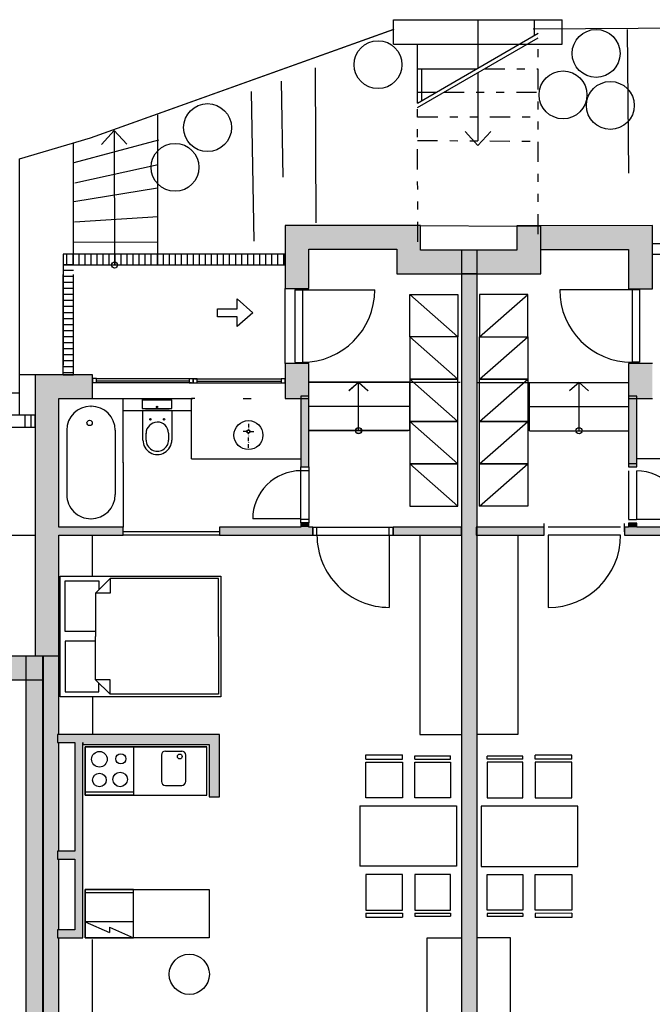
# Model space of a CAD drawing. Extents: x 26.4 to 94.5, y 21.7 to 60.3.
# Drawn here: x 71.2 to 79.1, y 29.3 to 41.6 of the extents above; entities that cross this region are included whole.
import ezdxf

# ---------------------------------------------------------------- set-up
doc = ezdxf.new("R2010")
doc.units = 0
doc.header["$MEASUREMENT"] = 0
for name, pattern in [('Cerchovana se dvema teckami', [283.8075, 88.3525, -18.75, 18.75, -18.75, 69.6025, -69.6025]), ('DIVIDE', [3.125, 1.25, -0.625, 0, -0.625, 0, -0.625]), ('HIDDEN', [0.9375, 0.625, -0.3125]), ('čerchovaná se dvěma', [0.8, 0.25, -0.15, 0.05, -0.15, 0.05, -0.15])]:
    doc.linetypes.add(name, pattern=pattern)
for name, color, linetype in [('--0svahy', 7, 'Continuous'), ('61', 7, 'Continuous'), ('61_B', 7, 'Continuous'), ('_Nabytek', 7, 'Continuous'), ('_Steny', 7, 'Continuous'), ('ASkeře solit', 7, 'Continuous'), ('dvere okna', 7, 'Continuous'), ('SCHODISTE$POPIS', 7, 'Continuous'), ('ZARIZENI NABYTEK', 7, 'Continuous'), ('ZARIZENI SYMBOLY', 7, 'Continuous'), ('ZARIZENI ZTI', 7, 'Continuous')]:
    doc.layers.add(name, color=color, linetype=linetype)

# ---------------------------------------------------------------- blocks, each defined once
blk = doc.blocks.new('HATCH_158', base_point=(71.433, 33.671))
at = {"layer": '_Steny'}
blk.add_hatch(color=7, dxfattribs=at).paths.add_polyline_path([(71.433, 33.671), (71.431, 35.174), (71.728, 35.174), (71.728, 33.671)], flags=0)
blk = doc.blocks.new('HATCH_335', base_point=(76.742, 38.422))
at = {"layer": '_Steny'}
blk.add_hatch(color=7, dxfattribs=at).paths.add_polyline_path([(76.742, 38.422), (77.727, 38.422), (77.432, 38.717), (76.742, 38.717)], flags=0)
blk = doc.blocks.new('HATCH_360', base_point=(76.938, 26.671))
at = {"layer": '_Steny'}
blk.add_hatch(color=7, dxfattribs=at).paths.add_polyline_path([(76.938, 26.671), (76.937, 38.424), (76.742, 38.424), (76.743, 26.966)], flags=0)
blk = doc.blocks.new('HATCH_361', base_point=(75.937, 38.424))
at = {"layer": '_Steny'}
blk.add_hatch(color=7, dxfattribs=at).paths.add_polyline_path([(75.937, 38.424), (76.937, 38.424), (76.937, 38.719), (76.232, 38.719)], flags=0)
blk = doc.blocks.new('HATCH_373', base_point=(77.727, 38.422))
at = {"layer": '_Steny'}
blk.add_hatch(color=7, dxfattribs=at).paths.add_polyline_path([(77.727, 38.422), (77.727, 39.017), (77.432, 39.017), (77.432, 38.717)], flags=0)
blk = doc.blocks.new('HATCH_377', base_point=(79.937, 35.273))
at = {"layer": '_Steny'}
blk.add_hatch(color=7, dxfattribs=at).paths.add_polyline_path([(79.937, 35.273), (78.772, 35.272), (78.772, 35.172), (79.937, 35.173)], flags=0)
blk = doc.blocks.new('HATCH_402', base_point=(78.922, 35.272))
at = {"layer": '_Steny'}
blk.add_hatch(color=7, dxfattribs=at).paths.add_polyline_path([(78.922, 35.272), (78.922, 35.322), (78.822, 35.322), (78.822, 35.272)], flags=0)
blk = doc.blocks.new('HATCH_403', base_point=(78.922, 36.022))
at = {"layer": '_Steny'}
blk.add_hatch(color=7, dxfattribs=at).paths.add_polyline_path([(78.922, 36.022), (78.922, 36.9), (78.822, 36.9), (78.822, 36.022)], flags=0)
blk = doc.blocks.new('HATCH_404', base_point=(77.772, 35.272))
at = {"layer": '_Steny'}
blk.add_hatch(color=7, dxfattribs=at).paths.add_polyline_path([(77.772, 35.272), (76.922, 35.272), (76.922, 35.172), (77.772, 35.172)], flags=0)
blk = doc.blocks.new('HATCH_411', base_point=(79.117, 36.872))
at = {"layer": '_Steny'}
blk.add_hatch(color=7, dxfattribs=at).paths.add_polyline_path([(79.117, 36.872), (79.117, 37.307), (78.822, 37.307), (78.822, 36.872)], flags=0)
blk = doc.blocks.new('HATCH_412', base_point=(79.117, 38.237))
at = {"layer": '_Steny'}
blk.add_hatch(color=7, dxfattribs=at).paths.add_polyline_path([(79.117, 38.237), (79.117, 39.023), (78.822, 38.727), (78.822, 38.237)], flags=0)
blk = doc.blocks.new('HATCH_413', base_point=(79.117, 39.023))
at = {"layer": '_Steny'}
blk.add_hatch(color=7, dxfattribs=at).paths.add_polyline_path([(79.117, 39.023), (77.432, 39.022), (77.727, 38.727), (78.822, 38.727)], flags=0)
blk = doc.blocks.new('HATCH_414', base_point=(77.432, 39.022))
at = {"layer": '_Steny'}
blk.add_hatch(color=7, dxfattribs=at).paths.add_polyline_path([(77.432, 39.022), (77.432, 38.717), (77.727, 38.717), (77.727, 38.727)], flags=0)
blk = doc.blocks.new('HATCH_419', base_point=(76.938, 26.962))
at = {"layer": '_Steny'}
blk.add_hatch(color=7, dxfattribs=at).paths.add_polyline_path([(76.938, 26.962), (76.937, 38.422), (76.742, 38.422), (76.743, 26.962)], flags=0)
blk = doc.blocks.new('HATCH_523', base_point=(70.897, 33.374))
at = {"layer": '_Steny'}
blk.add_hatch(color=7, dxfattribs=at).paths.add_polyline_path([(70.897, 33.374), (71.528, 33.374), (71.528, 33.669), (70.897, 33.669)], flags=0)
blk = doc.blocks.new('HATCH_524', base_point=(71.318, 33.668))
at = {"layer": '_Steny'}
blk.add_hatch(color=7, dxfattribs=at).paths.add_polyline_path([(71.318, 33.668), (71.319, 23.464), (71.529, 23.169), (71.528, 33.668)], flags=0)
blk = doc.blocks.new('HATCH_526', base_point=(73.727, 35.174))
at = {"layer": '_Steny'}
blk.add_hatch(color=7, dxfattribs=at).paths.add_polyline_path([(73.727, 35.174), (74.892, 35.174), (74.892, 35.274), (73.727, 35.274)], flags=0)
blk = doc.blocks.new('HATCH_527', base_point=(72.53, 35.274))
at = {"layer": '_Steny'}
blk.add_hatch(color=7, dxfattribs=at).paths.add_polyline_path([(72.53, 35.274), (71.727, 35.274), (71.727, 35.174), (72.53, 35.174)], flags=0)
blk = doc.blocks.new('HATCH_528', base_point=(71.432, 37.169))
at = {"layer": '_Steny'}
blk.add_hatch(color=7, dxfattribs=at).paths.add_polyline_path([(71.432, 37.169), (71.432, 33.672), (71.727, 33.672), (71.727, 36.874)], flags=0)
blk = doc.blocks.new('HATCH_529', base_point=(74.842, 35.274))
at = {"layer": '_Steny'}
blk.add_hatch(color=7, dxfattribs=at).paths.add_polyline_path([(74.842, 35.274), (74.842, 35.324), (74.742, 35.324), (74.742, 35.274)], flags=0)
blk = doc.blocks.new('HATCH_530', base_point=(74.842, 36.024))
at = {"layer": '_Steny'}
blk.add_hatch(color=7, dxfattribs=at).paths.add_polyline_path([(74.842, 36.024), (74.842, 36.902), (74.742, 36.902), (74.742, 36.024)], flags=0)
blk = doc.blocks.new('HATCH_531', base_point=(75.892, 35.174))
at = {"layer": '_Steny'}
blk.add_hatch(color=7, dxfattribs=at).paths.add_polyline_path([(75.892, 35.174), (76.742, 35.174), (76.742, 35.274), (75.892, 35.274)], flags=0)
blk = doc.blocks.new('HATCH_532', base_point=(71.712, 32.594))
at = {"layer": '_Steny'}
blk.add_hatch(color=7, dxfattribs=at).paths.add_polyline_path([(71.712, 32.594), (72.027, 32.594), (72.027, 32.694), (71.712, 32.694)], flags=0)
blk = doc.blocks.new('HATCH_533', base_point=(71.927, 32.594))
at = {"layer": '_Steny'}
blk.add_hatch(color=7, dxfattribs=at).paths.add_polyline_path([(71.927, 32.594), (71.928, 30.264), (72.028, 30.164), (72.027, 32.594)], flags=0)
blk = doc.blocks.new('HATCH_534', base_point=(71.928, 30.264))
at = {"layer": '_Steny'}
blk.add_hatch(color=7, dxfattribs=at).paths.add_polyline_path([(71.928, 30.264), (71.713, 30.264), (71.713, 30.164), (72.028, 30.164)], flags=0)
blk = doc.blocks.new('HATCH_535', base_point=(71.928, 31.244))
at = {"layer": '_Steny'}
blk.add_hatch(color=7, dxfattribs=at).paths.add_polyline_path([(71.928, 31.244), (71.713, 31.244), (71.713, 31.144), (71.928, 31.144)], flags=0)
blk = doc.blocks.new('HATCH_536', base_point=(72.027, 32.569))
at = {"layer": '_Steny'}
blk.add_hatch(color=7, dxfattribs=at).paths.add_polyline_path([(72.027, 32.569), (73.602, 32.569), (73.727, 32.694), (72.027, 32.694)], flags=0)
blk = doc.blocks.new('HATCH_537', base_point=(73.602, 32.569))
at = {"layer": '_Steny'}
blk.add_hatch(color=7, dxfattribs=at).paths.add_polyline_path([(73.602, 32.569), (73.602, 31.919), (73.727, 31.919), (73.727, 32.694)], flags=0)
blk = doc.blocks.new('HATCH_538', base_point=(72.147, 37.169))
at = {"layer": '_Steny'}
blk.add_hatch(color=7, dxfattribs=at).paths.add_polyline_path([(72.147, 37.169), (71.432, 37.169), (71.727, 36.874), (72.147, 36.874)], flags=0)
blk = doc.blocks.new('HATCH_539', base_point=(74.842, 36.874))
at = {"layer": '_Steny'}
blk.add_hatch(color=7, dxfattribs=at).paths.add_polyline_path([(74.842, 36.874), (74.842, 37.309), (74.547, 37.309), (74.547, 36.874)], flags=0)
blk = doc.blocks.new('HATCH_540', base_point=(74.842, 38.239))
at = {"layer": '_Steny'}
blk.add_hatch(color=7, dxfattribs=at).paths.add_polyline_path([(74.842, 38.239), (74.842, 38.729), (74.547, 39.024), (74.547, 38.239)], flags=0)
blk = doc.blocks.new('HATCH_541', base_point=(74.842, 38.729))
at = {"layer": '_Steny'}
blk.add_hatch(color=7, dxfattribs=at).paths.add_polyline_path([(74.842, 38.729), (75.937, 38.729), (76.232, 39.024), (74.547, 39.024)], flags=0)
blk = doc.blocks.new('HATCH_542', base_point=(75.937, 38.729))
at = {"layer": '_Steny'}
blk.add_hatch(color=7, dxfattribs=at).paths.add_polyline_path([(75.937, 38.729), (75.937, 38.424), (76.232, 38.719), (76.232, 39.024)], flags=0)
blk = doc.blocks.new('HATCH_543', base_point=(71.532, 33.672))
at = {"layer": '_Steny'}
blk.add_hatch(color=7, dxfattribs=at).paths.add_polyline_path([(71.532, 33.672), (71.533, 26.964), (71.728, 26.964), (71.727, 33.672)], flags=0)

msp = doc.modelspace()

# ---------------------------------------------------------------- linework, layer by layer
at = {"layer": '--0svahy', "color": 7, "linetype": 'Continuous'}
for points in [[(77.632, 41.471), (80.897, 41.493)], [(78.823, 39.675), (78.806, 41.463)], [(74.934, 39.058), (74.925, 40.985)], [(74.521, 39.624), (74.502, 40.818)], [(74.162, 38.83), (74.129, 40.692)]]:
    msp.add_lwpolyline(points, dxfattribs=at)
at = {"layer": '61', "color": 7, "linetype": 'Continuous'}
for p, q in [((75.894, 41.583), (77.995, 41.584)), ((75.894, 41.278), (75.894, 41.583)), ((76.945, 41.584), (76.946, 40.983)), ((77.645, 41.584), (77.645, 41.387)), ((77.995, 41.279), (77.995, 41.584)), ((76.194, 40.548), (77.695, 41.416)), ((75.894, 41.278), (77.995, 41.279)), ((76.194, 40.548), (76.194, 41.278)), ((76.195, 40.491), (77.695, 41.358)), ((77.557, 41.279), (77.694, 41.279)), ((76.194, 40.973), (76.929, 40.973)), ((76.244, 40.973), (76.245, 40.577)), ((76.946, 40.925), (76.946, 40.078)), ((76.195, 40.681), (76.424, 40.681)), ((72.961, 38.537), (72.961, 40.403)), ((72.419, 40.206), (72.261, 40.034)), ((72.419, 40.206), (72.422, 38.534)), ((72.419, 40.206), (72.577, 40.035)), ((76.946, 40.021), (76.788, 40.193)), ((76.946, 40.021), (77.105, 40.193)), ((71.911, 38.537), (71.911, 40.054)), ((71.921, 39.809), (72.975, 40.09)), ((71.928, 39.555), (72.965, 39.785)), ((76.232, 39.024), (77.432, 39.017))]:
    msp.add_line(p, q, dxfattribs=at)
at = {"layer": '61_B', "color": 7, "linetype": 'Continuous'}
for p, q in [((72.123, 40.116), (75.904, 41.467)), ((72.123, 40.116), (75.899, 41.465)), ((71.241, 39.855), (72.123, 40.116))]:
    msp.add_line(p, q, dxfattribs=at)
at = {"layer": '_Nabytek', "color": 8, "linetype": 'Continuous'}
for p, q in [((71.746, 33.163), (71.746, 34.663)), ((71.746, 34.663), (73.746, 34.663)), ((73.746, 34.663), (73.746, 33.163)), ((71.806, 33.973), (71.806, 34.603)), ((71.806, 34.603), (72.226, 34.603)), ((72.186, 34.453), (72.366, 34.633)), ((72.226, 34.603), (72.226, 34.493)), ((73.716, 34.633), (72.366, 34.633)), ((72.366, 34.633), (72.366, 34.453)), ((73.716, 33.913), (73.716, 34.633)), ((72.366, 34.453), (72.186, 34.453)), ((72.186, 34.453), (72.186, 33.913)), ((72.186, 33.973), (71.806, 33.973)), ((72.186, 33.853), (71.806, 33.853)), ((71.806, 33.853), (71.806, 33.223)), ((72.186, 33.373), (72.186, 33.913)), ((73.716, 33.913), (73.716, 33.193)), ((72.366, 33.373), (72.186, 33.373)), ((72.186, 33.373), (72.366, 33.193)), ((72.226, 33.223), (72.226, 33.333)), ((72.366, 33.193), (72.366, 33.373)), ((71.806, 33.223), (72.226, 33.223)), ((73.716, 33.193), (72.366, 33.193)), ((73.746, 33.163), (71.746, 33.163)), ((76.223, 32.694), (76.742, 32.692)), ((77.442, 32.692), (76.937, 32.692)), ((75.474, 31.804), (75.474, 31.054)), ((78.191, 31.053), (78.191, 31.802)), ((76.312, 30.164), (76.742, 30.164)), ((77.353, 30.162), (76.938, 30.162))]:
    msp.add_line(p, q, dxfattribs=at)
at = {"layer": '_Steny', "color": 7, "linetype": 'Continuous'}
for p, q in [((74.547, 39.024), (74.547, 38.239)), ((76.232, 39.024), (74.547, 39.024)), ((76.232, 38.719), (76.232, 39.024)), ((79.117, 39.023), (77.432, 39.022)), ((77.432, 39.022), (77.432, 38.717)), ((77.727, 39.017), (77.432, 39.017)), ((77.432, 39.017), (77.432, 38.717)), ((77.727, 38.422), (77.727, 39.017)), ((79.117, 38.237), (79.117, 39.023)), ((74.842, 38.239), (74.842, 38.729)), ((74.842, 38.729), (75.937, 38.729)), ((75.937, 38.729), (75.937, 38.424)), ((76.937, 38.719), (76.232, 38.719)), ((77.432, 38.717), (76.742, 38.717)), ((76.742, 38.717), (76.742, 38.422)), ((76.937, 38.424), (76.937, 38.719)), ((77.727, 38.727), (78.822, 38.727)), ((77.727, 38.717), (77.727, 38.727)), ((78.822, 38.727), (78.822, 38.237)), ((75.937, 38.424), (76.937, 38.424)), ((76.937, 38.424), (76.742, 38.424)), ((76.742, 38.424), (76.743, 26.966)), ((76.742, 38.422), (77.727, 38.422)), ((76.937, 38.422), (76.742, 38.422)), ((76.742, 38.422), (76.743, 26.962)), ((76.938, 26.671), (76.937, 38.424)), ((76.937, 35.272), (76.937, 38.422)), ((74.547, 38.239), (74.842, 38.239)), ((78.822, 38.237), (79.117, 38.237)), ((74.842, 37.309), (74.547, 37.309)), ((74.547, 37.309), (74.547, 36.874)), ((74.842, 36.874), (74.842, 37.309)), ((79.117, 37.307), (78.822, 37.307)), ((78.822, 37.307), (78.822, 36.872)), ((71.432, 37.169), (71.432, 33.672)), ((72.147, 37.169), (71.432, 37.169)), ((72.147, 36.874), (72.147, 37.169)), ((71.727, 35.274), (71.727, 36.874)), ((71.727, 36.874), (72.147, 36.874)), ((74.547, 36.874), (74.842, 36.874)), ((74.842, 36.902), (74.742, 36.902)), ((74.742, 36.902), (74.742, 36.024)), ((74.842, 36.024), (74.842, 36.902)), ((78.922, 36.9), (78.822, 36.9)), ((78.822, 36.9), (78.822, 36.022)), ((78.822, 36.872), (79.117, 36.872)), ((78.922, 36.022), (78.922, 36.9)), ((74.742, 36.024), (74.842, 36.024)), ((78.822, 36.022), (78.922, 36.022)), ((72.53, 35.274), (71.727, 35.274)), ((72.53, 35.174), (72.53, 35.274)), ((74.742, 35.274), (73.727, 35.274)), ((73.727, 35.274), (73.727, 35.174)), ((74.842, 35.324), (74.742, 35.324)), ((74.742, 35.324), (74.742, 35.274)), ((74.842, 35.274), (74.842, 35.324)), ((74.892, 35.274), (74.842, 35.274)), ((74.892, 35.174), (74.892, 35.274)), ((76.742, 35.274), (75.892, 35.274)), ((75.892, 35.274), (75.892, 35.174)), ((76.742, 35.174), (76.742, 35.274)), ((77.772, 35.272), (76.922, 35.272)), ((76.922, 35.272), (76.922, 35.172)), ((77.772, 35.172), (77.772, 35.272)), ((78.822, 35.272), (78.772, 35.272)), ((78.772, 35.272), (78.772, 35.172)), ((78.922, 35.322), (78.822, 35.322)), ((78.822, 35.322), (78.822, 35.272)), ((78.922, 35.272), (78.922, 35.322)), ((79.937, 35.273), (78.922, 35.272)), ((71.727, 35.174), (72.53, 35.174)), ((71.727, 33.672), (71.727, 35.174)), ((73.727, 35.174), (74.892, 35.174)), ((75.892, 35.174), (76.742, 35.174)), ((76.922, 35.172), (77.772, 35.172)), ((76.938, 26.962), (76.937, 35.172)), ((78.772, 35.172), (79.937, 35.173)), ((71.528, 33.669), (70.897, 33.669)), ((71.318, 33.668), (71.319, 23.464)), ((71.528, 33.668), (71.318, 33.668)), ((71.432, 33.672), (71.532, 33.672)), ((71.729, 33.669), (71.433, 33.669)), ((71.528, 33.374), (71.528, 33.669)), ((71.529, 23.169), (71.528, 33.668)), ((71.532, 33.672), (71.533, 26.964)), ((71.727, 32.694), (71.727, 33.672)), ((70.897, 33.374), (71.528, 33.374)), ((72.027, 32.694), (71.712, 32.694)), ((71.712, 32.694), (71.712, 32.594)), ((71.712, 32.594), (71.927, 32.594)), ((71.728, 31.244), (71.727, 32.594)), ((71.927, 32.594), (71.928, 31.244)), ((73.727, 32.694), (72.027, 32.694)), ((72.028, 30.164), (72.027, 32.594)), ((72.027, 32.594), (72.027, 32.569)), ((73.727, 31.919), (73.727, 32.694)), ((72.027, 32.569), (73.602, 32.569)), ((73.602, 32.569), (73.602, 31.919)), ((73.602, 31.919), (73.727, 31.919)), ((71.928, 31.244), (71.713, 31.244)), ((71.713, 31.244), (71.713, 31.144)), ((71.713, 31.144), (71.928, 31.144)), ((71.728, 30.264), (71.728, 31.144)), ((71.928, 31.144), (71.928, 30.264)), ((71.928, 30.264), (71.713, 30.264)), ((71.713, 30.264), (71.713, 30.164)), ((71.713, 30.164), (72.028, 30.164)), ((71.728, 26.964), (71.728, 30.164))]:
    msp.add_line(p, q, dxfattribs=at)
at = {"layer": 'ASkeře solit', "color": 112, "linetype": 'Continuous'}
for centre in [(78.417, 41.165), (75.702, 41.025), (78.005, 40.649), (78.594, 40.518), (73.58, 40.242), (73.175, 39.748)]:
    msp.add_circle(centre, 0.298, dxfattribs=at)
at = {"layer": 'dvere okna', "color": 9, "linetype": 'Continuous'}
for p, q in [((74.666, 38.223), (74.666, 37.323)), ((74.666, 38.223), (74.761, 38.223)), ((74.666, 38.223), (74.666, 37.323)), ((74.666, 38.223), (74.761, 38.223)), ((74.761, 38.223), (74.761, 37.323)), ((74.761, 38.223), (75.661, 38.223)), ((74.761, 38.223), (75.661, 38.223)), ((74.761, 38.223), (74.761, 37.323)), ((74.761, 38.223), (75.661, 38.223)), ((74.761, 38.223), (75.661, 38.223)), ((78.864, 38.223), (77.964, 38.223)), ((78.864, 38.223), (77.964, 38.223)), ((78.864, 38.223), (78.864, 37.323)), ((78.959, 38.223), (78.864, 38.223)), ((78.864, 38.223), (78.864, 37.323)), ((78.959, 38.223), (78.864, 38.223)), ((78.959, 38.223), (78.959, 37.323)), ((78.959, 38.223), (78.959, 37.323)), ((74.665, 37.321), (74.76, 37.321)), ((74.665, 37.321), (74.76, 37.321)), ((78.959, 37.323), (78.864, 37.323)), ((78.959, 37.323), (78.864, 37.323)), ((72.197, 37.122), (72.147, 37.122)), ((72.147, 37.122), (72.147, 37.072)), ((72.147, 37.119), (72.147, 37.069)), ((72.197, 37.072), (72.197, 37.122)), ((73.347, 37.119), (72.197, 37.119)), ((72.197, 37.069), (72.197, 37.119)), ((73.399, 37.119), (73.349, 37.119)), ((73.349, 37.119), (73.349, 37.069)), ((73.399, 37.069), (73.399, 37.119)), ((73.449, 37.119), (73.399, 37.119)), ((73.399, 37.119), (73.399, 37.069)), ((73.419, 37.119), (74.497, 37.119)), ((73.449, 37.069), (73.449, 37.119)), ((74.547, 37.119), (74.497, 37.119)), ((74.497, 37.119), (74.497, 37.069)), ((74.547, 37.069), (74.547, 37.119)), ((73.379, 37.069), (72.147, 37.069)), ((73.349, 37.089), (72.197, 37.089)), ((73.349, 37.069), (73.399, 37.069)), ((73.379, 37.069), (73.419, 37.069)), ((73.399, 37.069), (73.449, 37.069)), ((73.419, 37.069), (74.497, 37.069)), ((73.449, 37.089), (74.497, 37.089)), ((74.497, 37.069), (74.547, 37.069)), ((73.42, 36.874), (73.379, 36.874)), ((78.821, 36.066), (78.921, 36.066)), ((78.821, 36.066), (78.921, 36.066)), ((74.842, 35.974), (74.742, 35.974)), ((74.842, 35.974), (74.742, 35.974)), ((74.742, 35.374), (74.142, 35.374)), ((74.841, 35.366), (74.741, 35.366)), ((74.841, 35.366), (74.741, 35.366)), ((74.893, 35.174), (74.893, 35.274)), ((74.893, 35.174), (74.893, 35.274)), ((74.942, 35.174), (74.942, 35.274)), ((74.942, 35.174), (74.942, 35.274)), ((75.842, 35.174), (75.842, 35.274)), ((75.842, 35.174), (75.842, 35.274)), ((75.892, 35.174), (75.892, 35.274)), ((75.892, 35.174), (75.892, 35.274)), ((77.771, 35.216), (77.771, 35.316)), ((77.771, 35.216), (77.771, 35.316)), ((78.771, 35.216), (78.771, 35.316)), ((78.771, 35.216), (78.771, 35.316)), ((78.821, 35.366), (78.921, 35.366)), ((78.821, 35.366), (78.921, 35.366)), ((78.922, 35.372), (79.522, 35.372)), ((73.727, 35.214), (72.53, 35.214)), ((73.727, 35.174), (72.53, 35.174)), ((75.842, 35.174), (75.842, 34.274)), ((77.822, 35.172), (77.822, 34.272))]:
    msp.add_line(p, q, dxfattribs=at)
at = {"layer": 'dvere okna', "color": 9, "linetype": 'Cerchovana se dvema teckami'}
for p, q in [((74.742, 35.324), (74.742, 36.024)), ((74.842, 36.024), (74.842, 35.324)), ((78.822, 35.972), (78.822, 35.372)), ((78.922, 35.372), (78.922, 35.972)), ((74.893, 35.274), (75.892, 35.274)), ((78.722, 35.272), (77.822, 35.272)), ((74.893, 35.174), (75.892, 35.174)), ((78.722, 35.172), (77.822, 35.172))]:
    msp.add_line(p, q, dxfattribs=at)
at = {"layer": 'dvere okna', "color": 9, "linetype": 'Continuous'}
for centre, radius, start, end in [((74.761, 38.223), 0.9, 270, 0), ((74.761, 38.223), 0.9, 270, 0), ((78.864, 38.223), 0.9, 180, 270), ((78.864, 38.223), 0.9, 180, 270), ((74.742, 35.374), 0.6, 90.003, 180.0031), ((78.922, 35.372), 0.6, 0.0055, 90.0055), ((75.842, 35.174), 0.9, 180.003, 270.003), ((77.822, 35.172), 0.9, 270.0056, 0.0056)]:
    msp.add_arc(centre, radius, start, end, dxfattribs=at)
at = {"layer": 'SCHODISTE$POPIS', "color": 7, "linetype": 'čerchovaná se dvěma'}
for p, q in [((77.696, 38.917), (77.695, 41.359)), ((77.029, 40.973), (77.695, 40.974)), ((76.524, 40.681), (77.695, 40.682)), ((76.196, 38.822), (76.195, 40.491)), ((76.195, 40.375), (77.695, 40.377)), ((76.194, 40.083), (77.695, 40.072))]:
    msp.add_line(p, q, dxfattribs=at)
at = {"layer": 'SCHODISTE$POPIS', "color": 7, "linetype": 'Continuous'}
for p, q in [((71.241, 36.667), (71.241, 39.855)), ((84.966, 38.797), (79.116, 38.797)), ((79.116, 38.797), (79.116, 38.667)), ((74.546, 38.667), (71.781, 38.667)), ((79.116, 38.667), (84.966, 38.667)), ((79.116, 38.667), (84.966, 38.667)), ((71.781, 38.537), (74.546, 38.537)), ((76.726, 37.072), (74.841, 37.072)), ((76.936, 37.072), (78.821, 37.072)), ((71.431, 35.168), (68.497, 35.168))]:
    msp.add_line(p, q, dxfattribs=at)
at = {"layer": 'SCHODISTE$POPIS', "color": 7, "linetype": 'DIVIDE'}
for p, q in [((71.916, 39.325), (72.955, 39.493)), ((71.922, 39.072), (72.964, 39.137)), ((72.963, 38.811), (71.913, 38.818)), ((71.781, 37.167), (71.781, 38.667)), ((71.781, 37.167), (71.781, 38.667)), ((71.781, 38.667), (71.781, 38.537)), ((71.83, 38.537), (71.83, 38.667)), ((71.905, 38.537), (71.905, 38.667)), ((71.98, 38.537), (71.98, 38.667)), ((72.055, 38.537), (72.055, 38.667)), ((72.13, 38.537), (72.13, 38.667)), ((72.205, 38.537), (72.205, 38.667)), ((72.28, 38.537), (72.28, 38.667)), ((72.355, 38.537), (72.355, 38.667)), ((72.43, 38.537), (72.43, 38.667)), ((72.505, 38.537), (72.505, 38.667)), ((72.58, 38.537), (72.58, 38.667)), ((72.655, 38.537), (72.655, 38.667)), ((72.73, 38.537), (72.73, 38.667)), ((72.805, 38.537), (72.805, 38.667)), ((72.88, 38.537), (72.88, 38.667)), ((72.955, 38.537), (72.955, 38.667)), ((73.03, 38.537), (73.03, 38.667)), ((73.105, 38.537), (73.105, 38.667)), ((73.18, 38.537), (73.18, 38.667)), ((73.255, 38.537), (73.255, 38.667)), ((73.33, 38.537), (73.33, 38.667)), ((73.405, 38.537), (73.405, 38.667)), ((73.48, 38.537), (73.48, 38.667)), ((73.555, 38.537), (73.555, 38.667)), ((73.63, 38.537), (73.63, 38.667)), ((73.705, 38.537), (73.705, 38.667)), ((73.78, 38.537), (73.78, 38.667)), ((73.855, 38.537), (73.855, 38.667)), ((73.93, 38.537), (73.93, 38.667)), ((74.005, 38.537), (74.005, 38.667)), ((74.08, 38.537), (74.08, 38.667)), ((74.155, 38.537), (74.155, 38.667)), ((74.23, 38.537), (74.23, 38.667)), ((74.305, 38.537), (74.305, 38.667)), ((74.38, 38.537), (74.38, 38.667)), ((74.455, 38.537), (74.455, 38.667)), ((74.53, 38.537), (74.53, 38.667)), ((74.546, 38.537), (74.546, 38.667)), ((71.911, 38.537), (71.781, 38.537)), ((71.781, 38.537), (71.781, 37.167)), ((71.781, 38.469), (71.911, 38.469)), ((71.911, 37.167), (71.911, 38.537)), ((71.781, 38.394), (71.911, 38.394)), ((71.781, 38.319), (71.911, 38.319)), ((71.781, 38.244), (71.911, 38.244)), ((74.547, 37.309), (74.547, 38.239)), ((71.781, 38.169), (71.911, 38.169)), ((71.781, 38.094), (71.911, 38.094)), ((71.781, 38.019), (71.911, 38.019)), ((71.781, 37.944), (71.911, 37.944)), ((71.781, 37.869), (71.911, 37.869)), ((71.781, 37.794), (71.911, 37.794)), ((71.781, 37.719), (71.911, 37.719)), ((71.781, 37.644), (71.911, 37.644)), ((71.781, 37.569), (71.911, 37.569)), ((71.781, 37.494), (71.911, 37.494)), ((71.781, 37.419), (71.911, 37.419)), ((71.781, 37.344), (71.911, 37.344)), ((71.781, 37.269), (71.911, 37.269)), ((71.432, 37.169), (71.244, 37.169)), ((71.781, 37.194), (71.911, 37.194)), ((71.781, 37.167), (71.911, 37.167)), ((76.097, 37.074), (74.842, 37.074)), ((75.459, 37.072), (75.34, 36.966)), ((75.46, 37.074), (75.341, 36.968)), ((75.459, 37.072), (75.577, 36.966)), ((75.459, 36.472), (75.459, 37.072)), ((75.46, 36.474), (75.46, 37.074)), ((75.46, 37.074), (75.578, 36.968)), ((76.097, 36.474), (76.097, 37.074)), ((77.567, 37.072), (78.822, 37.072)), ((77.586, 36.472), (77.586, 37.072)), ((78.204, 37.072), (78.085, 36.966)), ((78.204, 37.072), (78.086, 36.966)), ((78.204, 36.472), (78.204, 37.072)), ((78.204, 37.072), (78.323, 36.966)), ((78.204, 37.072), (78.322, 36.966)), ((78.204, 36.472), (78.204, 37.072)), ((71.241, 36.939), (70.195, 36.938)), ((72.147, 36.874), (74.547, 36.874)), ((74.824, 36.902), (74.827, 36.905)), ((78.84, 36.9), (78.837, 36.903)), ((78.84, 36.9), (78.837, 36.903)), ((76.076, 36.772), (74.841, 36.772)), ((76.097, 36.774), (74.842, 36.774)), ((77.586, 36.772), (78.821, 36.772)), ((71.311, 36.517), (71.311, 36.667)), ((71.386, 36.517), (71.386, 36.667)), ((76.076, 36.472), (74.841, 36.472)), ((76.097, 36.474), (74.842, 36.474)), ((77.586, 36.472), (78.821, 36.472))]:
    msp.add_line(p, q, dxfattribs=at)
at = {"layer": 'SCHODISTE$POPIS', "color": 7, "linetype": 'Continuous'}
for points in [[(73.948, 38.111), (74.144, 37.939), (73.948, 37.768), (73.948, 37.89), (73.703, 37.89), (73.703, 37.988), (73.948, 37.988), (73.948, 38.111)], [(66.961, 36.517), (71.432, 36.517), (71.432, 36.667), (66.961, 36.667)]]:
    msp.add_lwpolyline(points, close=True, dxfattribs=at)
for centre in [(72.422, 38.533), (75.459, 36.472), (78.204, 36.472)]:
    msp.add_circle(centre, 0.0375, dxfattribs=at)
at = {"layer": 'SCHODISTE$POPIS', "color": 9, "linetype": 'Continuous'}
for centre in [(75.46, 36.474), (78.204, 36.472)]:
    msp.add_circle(centre, 0.0375, dxfattribs=at)
at = {"layer": 'ZARIZENI NABYTEK', "color": 8, "linetype": 'Continuous'}
for p, q in [((76.697, 37.641), (76.097, 38.167)), ((76.967, 37.639), (77.567, 38.166)), ((76.697, 37.114), (76.097, 37.641)), ((76.967, 37.112), (77.567, 37.639)), ((76.697, 36.587), (76.097, 37.114)), ((76.967, 36.586), (77.567, 37.112)), ((76.697, 36.061), (76.097, 36.587)), ((76.967, 36.059), (77.567, 36.586)), ((76.697, 35.534), (76.097, 36.061)), ((76.967, 35.532), (77.567, 36.059))]:
    msp.add_line(p, q, dxfattribs=at)
for points in [[(76.697, 38.167), (76.697, 37.641), (76.097, 37.641), (76.097, 38.167)], [(76.967, 38.166), (76.967, 37.639), (77.567, 37.639), (77.567, 38.166)], [(76.697, 37.114), (76.697, 37.641), (76.097, 37.641), (76.097, 37.114)], [(76.967, 37.112), (76.967, 37.639), (77.567, 37.639), (77.567, 37.112)], [(76.697, 36.587), (76.697, 37.114), (76.097, 37.114), (76.097, 36.587)], [(76.967, 36.586), (76.967, 37.112), (77.567, 37.112), (77.567, 36.586)], [(76.697, 36.061), (76.697, 36.587), (76.097, 36.587), (76.097, 36.061)], [(76.967, 36.059), (76.967, 36.586), (77.567, 36.586), (77.567, 36.059)], [(76.697, 35.534), (76.697, 36.061), (76.097, 36.061), (76.097, 35.534)], [(76.967, 35.532), (76.967, 36.059), (77.567, 36.059), (77.567, 35.532)]]:
    msp.add_lwpolyline(points, close=True, dxfattribs=at)
at = {"layer": 'ZARIZENI SYMBOLY', "color": 8, "linetype": 'Continuous'}
for p, q in [((72.146, 34.663), (72.146, 35.174)), ((76.223, 35.174), (76.223, 32.694)), ((77.442, 35.172), (77.442, 32.692)), ((72.146, 33.164), (72.146, 32.694)), ((75.55, 32.439), (76.007, 32.439)), ((75.55, 32.388), (75.55, 32.439)), ((75.55, 32.388), (76.007, 32.388)), ((75.55, 32.35), (76.007, 32.35)), ((75.55, 31.905), (75.55, 32.35)), ((76.007, 32.388), (76.007, 32.439)), ((76.007, 32.35), (76.007, 31.905)), ((76.159, 32.426), (76.604, 32.426)), ((76.159, 32.388), (76.159, 32.426)), ((76.159, 32.388), (76.604, 32.388)), ((76.159, 32.35), (76.604, 32.35)), ((76.159, 31.905), (76.159, 32.35)), ((76.604, 32.388), (76.604, 32.426)), ((76.604, 32.35), (76.604, 31.905)), ((77.505, 32.424), (77.061, 32.424)), ((77.061, 32.386), (77.061, 32.424)), ((77.505, 32.386), (77.061, 32.386)), ((77.505, 32.348), (77.061, 32.348)), ((77.061, 32.348), (77.061, 31.904)), ((77.505, 32.386), (77.505, 32.424)), ((77.505, 31.904), (77.505, 32.348)), ((78.115, 32.437), (77.658, 32.437)), ((77.658, 32.386), (77.658, 32.437)), ((78.115, 32.386), (77.658, 32.386)), ((78.115, 32.348), (77.658, 32.348)), ((77.658, 32.348), (77.658, 31.904)), ((78.115, 32.386), (78.115, 32.437)), ((78.115, 31.904), (78.115, 32.348)), ((76.007, 31.905), (75.55, 31.905)), ((76.604, 31.905), (76.159, 31.905)), ((77.061, 31.904), (77.505, 31.904)), ((77.658, 31.904), (78.115, 31.904)), ((75.474, 31.804), (76.68, 31.804)), ((76.68, 31.804), (76.68, 31.054)), ((78.191, 31.802), (76.985, 31.802)), ((76.985, 31.802), (76.985, 31.053)), ((76.68, 31.054), (75.474, 31.054)), ((76.985, 31.053), (78.191, 31.053)), ((76.007, 30.953), (75.55, 30.953)), ((75.55, 30.953), (75.55, 30.508)), ((76.007, 30.508), (76.007, 30.953)), ((76.604, 30.953), (76.159, 30.953)), ((76.159, 30.953), (76.159, 30.508)), ((76.604, 30.508), (76.604, 30.953)), ((77.061, 30.507), (77.061, 30.951)), ((77.061, 30.951), (77.505, 30.951)), ((77.505, 30.951), (77.505, 30.507)), ((77.658, 30.507), (77.658, 30.951)), ((77.658, 30.951), (78.115, 30.951)), ((78.115, 30.951), (78.115, 30.507)), ((75.55, 30.508), (76.007, 30.508)), ((76.159, 30.508), (76.604, 30.508)), ((77.505, 30.507), (77.061, 30.507)), ((78.115, 30.507), (77.658, 30.507)), ((75.55, 30.47), (76.007, 30.47)), ((75.55, 30.47), (75.55, 30.419)), ((75.55, 30.419), (76.007, 30.419)), ((76.007, 30.47), (76.007, 30.419)), ((76.159, 30.47), (76.604, 30.47)), ((76.159, 30.47), (76.159, 30.432)), ((76.159, 30.432), (76.604, 30.432)), ((76.604, 30.47), (76.604, 30.432)), ((77.505, 30.468), (77.061, 30.468)), ((77.061, 30.468), (77.061, 30.43)), ((77.505, 30.43), (77.061, 30.43)), ((77.505, 30.468), (77.505, 30.43)), ((78.115, 30.469), (77.658, 30.468)), ((77.658, 30.468), (77.658, 30.418)), ((78.115, 30.418), (77.658, 30.418)), ((78.115, 30.469), (78.115, 30.418)), ((72.148, 26.964), (72.147, 30.145)), ((76.312, 26.964), (76.312, 30.164)), ((77.353, 26.962), (77.353, 30.162))]:
    msp.add_line(p, q, dxfattribs=at)
for centre, radius in [((72.234, 32.385), 0.0975), ((72.5, 32.39), 0.0624), ((72.234, 32.127), 0.0846), ((72.492, 32.134), 0.0906), ((73.353, 29.71), 0.25)]:
    msp.add_circle(centre, radius, dxfattribs=at)
at = {"layer": 'ZARIZENI ZTI', "color": 8, "linetype": 'Continuous'}
for p, q in [((72.53, 36.074), (72.53, 36.874)), ((73.379, 36.124), (73.379, 36.874)), ((72.127, 36.777), (72.13, 36.777)), ((72.127, 36.774), (72.13, 36.774)), ((72.775, 36.359), (72.775, 36.727)), ((72.775, 36.356), (72.775, 36.724)), ((72.775, 36.724), (73.135, 36.724)), ((73.103, 36.724), (72.807, 36.724)), ((73.135, 36.724), (73.135, 36.356)), ((74.089, 36.558), (74.089, 36.513)), ((71.827, 36.477), (71.827, 35.677)), ((71.827, 36.474), (71.827, 35.674)), ((72.43, 36.477), (72.43, 35.677)), ((72.815, 36.359), (72.815, 36.442)), ((72.815, 36.356), (72.815, 36.439)), ((73.095, 36.442), (73.095, 36.439)), ((73.095, 36.439), (73.095, 36.356)), ((74.068, 36.462), (74.023, 36.462)), ((74.089, 36.495), (74.089, 36.491)), ((74.089, 36.428), (74.089, 36.441)), ((74.089, 36.41), (74.089, 36.406)), ((74.089, 36.343), (74.089, 36.388)), ((74.11, 36.462), (74.156, 36.462)), ((74.089, 36.324), (74.089, 36.321)), ((74.089, 36.257), (74.089, 36.303)), ((72.53, 36.077), (72.53, 35.277)), ((72.53, 36.074), (72.53, 35.274)), ((73.379, 36.124), (74.742, 36.124)), ((80.285, 36.123), (78.922, 36.122)), ((80.285, 36.123), (78.922, 36.122)), ((72.057, 32.539), (72.057, 31.939)), ((72.057, 32.539), (72.657, 32.539)), ((72.057, 31.939), (72.057, 32.539)), ((73.572, 32.539), (72.057, 32.539)), ((72.657, 32.539), (72.657, 31.939)), ((72.657, 32.539), (73.572, 32.539)), ((73.055, 32.487), (73.258, 32.487)), ((73.572, 31.939), (73.572, 32.539)), ((73.572, 31.939), (73.572, 32.539)), ((73.005, 32.437), (73.006, 32.11)), ((73.308, 32.11), (73.308, 32.437)), ((72.057, 31.978), (72.657, 31.978)), ((73.056, 32.06), (73.258, 32.06)), ((72.657, 31.939), (72.057, 31.939)), ((72.057, 31.939), (73.572, 31.939)), ((72.657, 31.939), (73.572, 31.939)), ((72.058, 30.764), (73.598, 30.764)), ((72.658, 30.764), (72.058, 30.764)), ((72.058, 30.764), (72.058, 30.164)), ((72.658, 30.764), (72.058, 30.764)), ((72.058, 30.764), (72.058, 30.164)), ((72.058, 30.164), (72.058, 30.764)), ((72.658, 30.164), (72.658, 30.764)), ((72.658, 30.764), (73.598, 30.764)), ((73.598, 30.764), (73.598, 30.164)), ((72.058, 30.728), (72.658, 30.728)), ((72.658, 30.364), (72.058, 30.364)), ((72.058, 30.364), (72.358, 30.231)), ((72.658, 30.364), (72.058, 30.364)), ((72.058, 30.364), (72.358, 30.231)), ((72.358, 30.297), (72.658, 30.164)), ((72.358, 30.297), (72.358, 30.231)), ((72.358, 30.297), (72.658, 30.164)), ((72.358, 30.297), (72.358, 30.231)), ((73.598, 30.164), (72.058, 30.164)), ((72.058, 30.164), (72.658, 30.164)), ((72.058, 30.164), (72.658, 30.164))]:
    msp.add_line(p, q, dxfattribs=at)
at = {"layer": 'ZARIZENI ZTI', "color": 8, "linetype": 'HIDDEN'}
for p, q in [((72.767, 36.859), (72.767, 36.753)), ((72.767, 36.856), (72.767, 36.75)), ((72.767, 36.856), (73.137, 36.856)), ((72.767, 36.75), (73.137, 36.75)), ((73.137, 36.75), (73.137, 36.856))]:
    msp.add_line(p, q, dxfattribs=at)
at = {"layer": 'ZARIZENI ZTI', "color": 8, "linetype": 'DIVIDE'}
msp.add_line((72.53, 36.724), (73.379, 36.724), dxfattribs=at)
at = {"layer": 'ZARIZENI ZTI', "color": 8, "linetype": 'Continuous'}
for centre, radius in [((72.952, 36.768), 0.00948), ((72.869, 36.614), 0.00948), ((73.039, 36.614), 0.00948), ((72.112, 36.569), 0.0334), ((74.089, 36.417), 0.18), ((74.089, 36.462), 0.0211), ((74.089, 36.462), 0.0155), ((73.234, 32.419), 0.0301)]:
    msp.add_circle(centre, radius, dxfattribs=at)
for centre, radius, start, end in [((72.127, 36.477), 0.3, 90.0092, 180.0092), ((72.13, 36.477), 0.3, 0.0092, 90.0092), ((72.955, 36.439), 0.14, 1.1229, 179.9792), ((72.955, 36.356), 0.18, 180.003, 0.003), ((72.955, 36.356), 0.14, 180.003, 0.003), ((72.127, 35.677), 0.3, 180.0092, 270.0092), ((72.13, 35.677), 0.3, 270.0092, 0.0092), ((73.055, 32.437), 0.05, 90.003, 180.003), ((73.258, 32.437), 0.05, 0.003, 90.003), ((73.056, 32.11), 0.05, 180.003, 269.9959), ((73.258, 32.11), 0.05, 270.003, 0.003)]:
    msp.add_arc(centre, radius, start, end, dxfattribs=at)

# ---------------------------------------------------------------- block references
at = {"layer": '_Steny', "color": 7, "linetype": 'Continuous'}
for name, p in [('HATCH_540', (74.842, 38.239)), ('HATCH_541', (74.842, 38.729)), ('HATCH_542', (75.937, 38.729)), ('HATCH_413', (79.117, 39.023)), ('HATCH_414', (77.432, 39.022)), ('HATCH_373', (77.727, 38.422)), ('HATCH_412', (79.117, 38.237)), ('HATCH_361', (75.937, 38.424)), ('HATCH_335', (76.742, 38.422)), ('HATCH_360', (76.938, 26.671)), ('HATCH_419', (76.938, 26.962)), ('HATCH_539', (74.842, 36.874)), ('HATCH_411', (79.117, 36.872)), ('HATCH_528', (71.432, 37.169)), ('HATCH_538', (72.147, 37.169)), ('HATCH_530', (74.842, 36.024)), ('HATCH_403', (78.922, 36.022)), ('HATCH_527', (72.53, 35.274)), ('HATCH_526', (73.727, 35.174)), ('HATCH_529', (74.842, 35.274)), ('HATCH_531', (75.892, 35.174)), ('HATCH_404', (77.772, 35.272)), ('HATCH_377', (79.937, 35.273)), ('HATCH_402', (78.922, 35.272)), ('HATCH_158', (71.433, 33.671)), ('HATCH_523', (70.897, 33.374)), ('HATCH_524', (71.318, 33.668)), ('HATCH_543', (71.532, 33.672)), ('HATCH_532', (71.712, 32.594)), ('HATCH_533', (71.927, 32.594)), ('HATCH_536', (72.027, 32.569)), ('HATCH_537', (73.602, 32.569)), ('HATCH_535', (71.928, 31.244)), ('HATCH_534', (71.928, 30.264))]:
    msp.add_blockref(name, p, dxfattribs=at)

doc.saveas('drawing.dxf')
